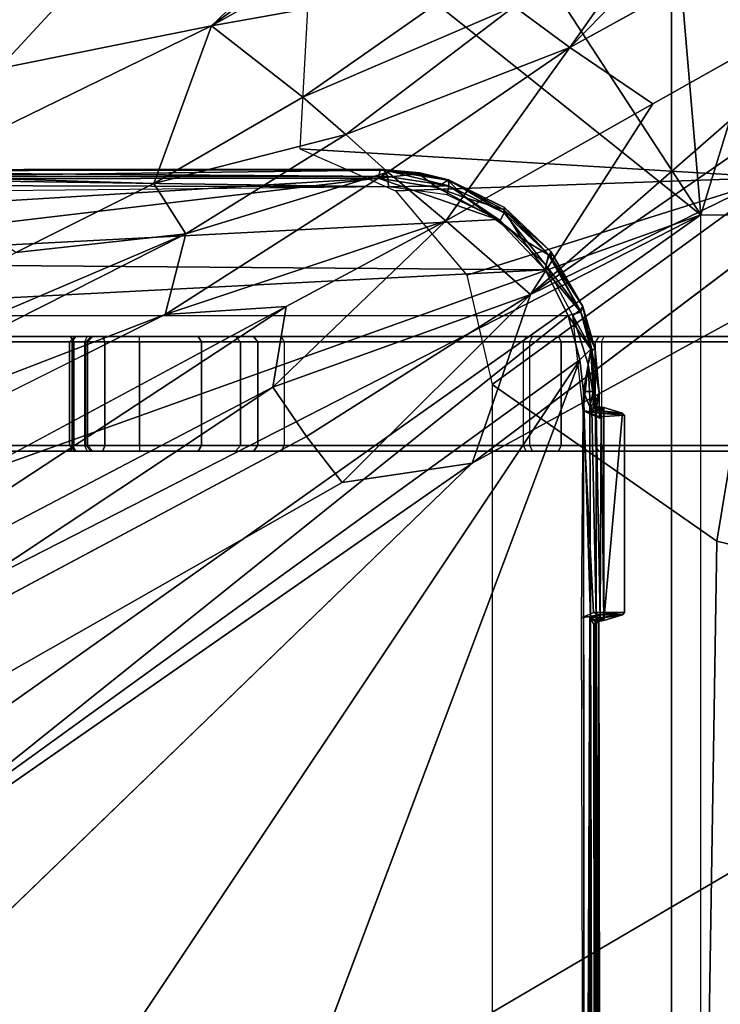
# Model space of a CAD drawing. Units: inches. Extents: x 0 to 146, y 0 to 132.
# Drawn here: x 44 to 45, y 29 to 31 of the extents above; entities that cross this region are included whole.
import ezdxf

# ---------------------------------------------------------------- set-up
doc = ezdxf.new("R2010")
doc.units = ezdxf.units.IN
doc.header["$MEASUREMENT"] = 0
for name, color, linetype in [('SEAT-BASE', 5, 'Continuous'), ('SEAT-CHASSIS', 5, 'Continuous'), ('SEAT-FABRIC', 5, 'Continuous'), ('SEAT-FRAME', 5, 'Continuous')]:
    doc.layers.add(name, color=color, linetype=linetype)

# ---------------------------------------------------------------- blocks, each defined once
blk = doc.blocks.new('1COSM_MIDBACK_ARMS_0T')
at = {"layer": 'SEAT-BASE'}
for points in [[(-12.4827, -3.588, 4.6427), (-1.9835, 0.1793, 7.726), (-1.9883, 0.1562, 7.7766), (-12.49, -3.6084, 4.6922)], [(-1.9835, 0.1793, 7.726), (-2.8025, -0.115, 7.4436), (-11.8266, -3.355, 4.77), (-12.4827, -3.588, 4.6427)], [(-12.49, -3.6084, 4.6922), (-1.9883, 0.1562, 7.7766), (-1.9763, 0.1079, 7.8018), (-12.4818, -3.6541, 4.7197)], [(-12.4818, -3.6541, 4.7197), (-1.9763, 0.1079, 7.8018), (-1.8662, -0.2307, 7.8317), (-12.423, -3.8347, 4.7496)], [(-11.8005, -3.3703, 4.7009), (-2.7739, -0.1327, 7.3655), (-2.8025, -0.115, 7.4436), (-11.8266, -3.355, 4.77)], [(-11.7687, -3.4199, 4.6539), (-2.7384, -0.193, 7.3173), (-2.7739, -0.1327, 7.3655), (-11.8005, -3.3703, 4.7009)], [(-11.7365, -3.5229, 4.5728), (-2.8891, -0.4734, 7.1322), (-2.7384, -0.193, 7.3173), (-11.7687, -3.4199, 4.6539)], [(-11.7365, -3.5229, 4.5728), (-2.8891, -0.4734, 7.1322), (-2.7384, -0.193, 7.3173), (-11.7687, -3.4199, 4.6539)], [(-12.423, -3.8347, 4.7496), (-1.8662, -0.2307, 7.8317), (-1.7558, -0.5705, 7.8418), (-12.3637, -4.0172, 4.7597)], [(-11.7169, -3.5997, 4.4629), (-3.08, -0.6892, 6.9012), (-2.8891, -0.4734, 7.1322), (-11.7365, -3.5229, 4.5728)], [(-11.7169, -3.5997, 4.4629), (-3.08, -0.6892, 6.9012), (-2.8891, -0.4734, 7.1322), (-11.7365, -3.5229, 4.5728)], [(-12.3637, -4.0172, 4.7597), (-1.7558, -0.5705, 7.8418), (-1.6454, -0.9103, 7.8317), (-12.3044, -4.1998, 4.7496)], [(-11.7013, -3.6862, 4.2405), (-3.4046, -0.9427, 6.4814), (-3.08, -0.6892, 6.9012), (-11.7169, -3.5997, 4.4629)], [(-11.7013, -3.6862, 4.2405), (-3.4046, -0.9427, 6.4814), (-3.08, -0.6892, 6.9012), (-11.7169, -3.5997, 4.4629)], [(-11.6988, -3.7223, 4.0039), (-11.4241, -3.6498, 3.5866), (-2.2931, -0.683, 5.1688), (-3.7062, -1.1031, 6.0034)], [(-2.2931, -0.683, 5.1688), (-2.2566, -0.7953, 5.1688), (-11.3876, -3.7622, 3.5866), (-11.4241, -3.6498, 3.5866)], [(-3.6467, -1.286, 6.0034), (-2.2566, -0.7953, 5.1688), (-11.3876, -3.7622, 3.5866), (-11.6524, -3.865, 4.0039)], [(-12.3044, -4.1998, 4.7496), (-1.6454, -0.9103, 7.8317), (-1.5354, -1.249, 7.8018), (-12.2458, -4.3804, 4.7197)], [(-11.6988, -3.7223, 4.0039), (-3.7062, -1.1031, 6.0034), (-3.4046, -0.9427, 6.4814), (-11.7013, -3.6862, 4.2405)], [(-11.6988, -3.7223, 4.0039), (-3.7062, -1.1031, 6.0034), (-3.4046, -0.9427, 6.4814), (-11.7013, -3.6862, 4.2405)], [(-12.2458, -4.3804, 4.7197), (-1.5354, -1.249, 7.8018), (-1.5168, -1.2951, 7.7766), (-12.2256, -4.4222, 4.6922)], [(-11.6332, -3.8957, 4.2405), (-3.3085, -1.2386, 6.4814), (-3.6467, -1.286, 6.0034), (-11.6524, -3.865, 4.0039)], [(-11.6332, -3.8957, 4.2405), (-3.3085, -1.2386, 6.4814), (-3.6467, -1.286, 6.0034), (-11.6524, -3.865, 4.0039)], [(-11.595, -3.9748, 4.4629), (-2.8969, -1.2528, 6.9012), (-3.3085, -1.2386, 6.4814), (-11.6332, -3.8957, 4.2405)], [(-11.595, -3.9748, 4.4629), (-2.8969, -1.2528, 6.9012), (-3.3085, -1.2386, 6.4814), (-11.6332, -3.8957, 4.2405)], [(-11.5657, -4.0485, 4.5728), (-2.6156, -1.3152, 7.1322), (-2.8969, -1.2528, 6.9012), (-11.595, -3.9748, 4.4629)], [(-11.5657, -4.0485, 4.5728), (-2.6156, -1.3152, 7.1322), (-2.8969, -1.2528, 6.9012), (-11.595, -3.9748, 4.4629)], [(-12.2256, -4.4222, 4.6922), (-1.5168, -1.2951, 7.7766), (-1.4993, -1.3109, 7.726), (-12.2077, -4.4344, 4.6427)], [(-12.2077, -4.4344, 4.6427), (-11.54, -4.2372, 4.77), (-2.3349, -1.5542, 7.4436), (-1.4993, -1.3109, 7.726)], [(-11.5312, -4.1508, 4.6539), (-2.3289, -1.4534, 7.3173), (-2.6156, -1.3152, 7.1322), (-11.5657, -4.0485, 4.5728)], [(-11.5312, -4.1508, 4.6539), (-2.3289, -1.4534, 7.3173), (-2.6156, -1.3152, 7.1322), (-11.5657, -4.0485, 4.5728)], [(-11.5278, -4.2096, 4.7009), (-2.3221, -1.5231, 7.3655), (-2.3289, -1.4534, 7.3173), (-11.5312, -4.1508, 4.6539)], [(-11.54, -4.2372, 4.77), (-2.3349, -1.5542, 7.4436), (-2.3221, -1.5231, 7.3655), (-11.5278, -4.2096, 4.7009)]]:
    blk.add_3dface(points, dxfattribs=at)
at = {"layer": 'SEAT-CHASSIS'}
for points in [[(-3.8337, -4.037, 15.2644), (-3.8337, 0, 15.2644), (-3.7742, 0, 15.2544), (-3.7742, -4.037, 15.2544)], [(-2.2303, 0, 14.9789), (-3.7742, 0, 15.2544), (-3.7742, -4.037, 15.2544), (-2.2304, -2.9451, 14.9789)], [(-3.5987, 0, 15.3154), (-3.594, -1.1113, 15.3035), (-3.5935, -3.3225, 15.3159)], [(-3.5927, -3.3176, 15.3305), (-3.5987, 0, 15.3154), (-3.5935, -3.3225, 15.3159)], [(-3.597, 0, 15.3308), (-3.5987, 0, 15.3154), (-3.5927, -3.3176, 15.3305)], [(-3.5887, 0, 15.3564), (-3.597, 0, 15.3308), (-3.5927, -3.3176, 15.3305)], [(-3.5887, 0, 15.3564), (-3.5927, -3.3176, 15.3305), (-3.587, -3.3122, 15.355)], [(-3.5868, 0, 15.3597), (-3.5887, 0, 15.3564), (-3.587, -3.3122, 15.355)], [(-3.5785, -3.3233, 15.3638), (-3.5683, 0, 15.3698), (-3.5868, 0, 15.3597)], [(-3.5785, -3.3233, 15.3638), (-3.5663, -3.7243, 15.3716), (-3.5683, 0, 15.3698)], [(-3.587, -3.3122, 15.355), (-3.5847, -3.3125, 15.3595), (-3.5868, 0, 15.3597)], [(-3.5847, -3.3125, 15.3595), (-3.5785, -3.3233, 15.3638), (-3.5868, 0, 15.3597)], [(-3.5884, -3.3255, 15.3016), (-3.594, -1.1113, 15.3035), (-3.5837, -1.1093, 15.2899)], [(-3.5935, -3.3225, 15.3159), (-3.594, -1.1113, 15.3035), (-3.5884, -3.3255, 15.3016)], [(-3.5884, -3.3255, 15.3016), (-3.5837, -1.1093, 15.2899), (-3.5774, -3.3266, 15.2907)], [(-3.5774, -3.3266, 15.2907), (-3.5837, -1.1093, 15.2899), (-3.5687, -1.1075, 15.282)], [(-3.5687, -1.1075, 15.282), (-3.5628, -3.3242, 15.2838), (-3.5774, -3.3266, 15.2907)], [(-2.3258, -1.9329, 15.2093), (-2.5748, -1.1622, 15.2404), (-3.5598, -3.7805, 15.3722)], [(-2.338, -2.8975, 15.1673), (-2.3258, -1.9329, 15.2093), (-3.5598, -3.7805, 15.3722)], [(-2.1961, -2.7819, 12.2562), (-3.3692, -3.5977, 13.1348), (-2.2231, -2.4917, 12.2659)], [(-3.5392, -3.8587, 15.3674), (-2.338, -2.8975, 15.1673), (-3.5598, -3.7805, 15.3722)], [(-1.935, -3.8583, 15.005), (-2.338, -2.8975, 15.1673), (-3.5392, -3.8587, 15.3674)], [(-3.7742, -4.037, 15.2544), (-3.7742, -4.037, 15.2544), (-2.1719, -3.2186, 14.9641), (-2.2304, -2.9451, 14.9789)], [(-2.1044, -3.1271, 12.2494), (-3.0164, -3.7323, 12.8922), (-3.0758, -3.645, 12.9205)], [(-2.06, -3.2321, 12.2571), (-3.0164, -3.7323, 12.8922), (-2.1044, -3.1271, 12.2494)], [(-2.0358, -3.4147, 14.9295), (-2.0358, -3.4147, 14.9295), (-2.1719, -3.2186, 14.9641), (-3.7742, -4.037, 15.2544)], [(-2.06, -3.2321, 12.2571), (-1.9792, -3.305, 12.2521), (-3.0396, -3.8748, 12.9329)], [(-3.0396, -3.8748, 12.9329), (-3.0164, -3.7323, 12.8922), (-2.06, -3.2321, 12.2571)], [(-3.6024, -3.3195, 15.36), (-3.635, -3.6864, 15.3081), (-3.602, -3.6964, 15.3605)], [(-3.5972, -3.3233, 15.3326), (-3.635, -3.3292, 15.3082), (-3.6024, -3.3195, 15.36)], [(-3.635, -3.3292, 15.3082), (-3.5972, -3.3233, 15.3326), (-3.5962, -3.3245, 15.3215)], [(-3.5962, -3.3245, 15.3215), (-3.593, -3.3292, 15.2987), (-3.635, -3.3292, 15.3082)], [(-3.5972, -3.3233, 15.3326), (-3.6024, -3.3195, 15.36), (-3.5879, -3.3172, 15.3583)], [(-3.6024, -3.3195, 15.36), (-3.5907, -3.3199, 15.3619), (-3.5879, -3.3172, 15.3583)], [(-3.6024, -3.3195, 15.36), (-3.5975, -3.695, 15.3648), (-3.5959, -3.3208, 15.3649)], [(-3.6024, -3.3195, 15.36), (-3.602, -3.6964, 15.3605), (-3.5975, -3.695, 15.3648)], [(-3.5907, -3.3199, 15.3619), (-3.6024, -3.3195, 15.36), (-3.5959, -3.3208, 15.3649)], [(-3.5975, -3.695, 15.3648), (-3.5884, -3.6896, 15.3664), (-3.5959, -3.3208, 15.3649)], [(-3.5879, -3.3172, 15.3583), (-3.5962, -3.3245, 15.3215), (-3.5972, -3.3233, 15.3326)], [(-3.5962, -3.3245, 15.3215), (-3.5879, -3.3172, 15.3583), (-3.587, -3.3122, 15.355)], [(-3.587, -3.3122, 15.355), (-3.5927, -3.3176, 15.3305), (-3.5962, -3.3245, 15.3215)], [(-3.5935, -3.3225, 15.3159), (-3.5962, -3.3245, 15.3215), (-3.5927, -3.3176, 15.3305)], [(-3.5962, -3.3245, 15.3215), (-3.5935, -3.3225, 15.3159), (-3.5884, -3.3255, 15.3016)], [(-3.5962, -3.3245, 15.3215), (-3.5884, -3.3255, 15.3016), (-3.593, -3.3292, 15.2987)], [(-3.5888, -3.3256, 15.3655), (-3.5907, -3.3199, 15.3619), (-3.5959, -3.3208, 15.3649)], [(-3.5884, -3.6896, 15.3664), (-3.5888, -3.3256, 15.3655), (-3.5959, -3.3208, 15.3649)], [(-3.593, -3.3292, 15.2987), (-3.5628, -3.3242, 15.2838), (-3.584, -3.3337, 15.2886)], [(-3.5774, -3.3266, 15.2907), (-3.593, -3.3292, 15.2987), (-3.5884, -3.3255, 15.3016)], [(-3.5785, -3.3233, 15.3638), (-3.5879, -3.3172, 15.3583), (-3.5907, -3.3199, 15.3619)], [(-3.5888, -3.3256, 15.3655), (-3.5785, -3.3233, 15.3638), (-3.5907, -3.3199, 15.3619)], [(-3.5888, -3.3256, 15.3655), (-3.5884, -3.6896, 15.3664), (-3.5811, -3.6924, 15.3641)], [(-3.5847, -3.3125, 15.3595), (-3.587, -3.3122, 15.355), (-3.5879, -3.3172, 15.3583)], [(-3.5847, -3.3125, 15.3595), (-3.5879, -3.3172, 15.3583), (-3.5785, -3.3233, 15.3638)], [(-3.584, -3.3337, 15.2886), (-3.5628, -3.3242, 15.2838), (-3.5656, -3.69, 15.2846)], [(-3.5663, -3.7243, 15.3716), (-3.5785, -3.3233, 15.3638), (-3.5773, -3.6972, 15.3646)], [(-3.639, -3.3332, 15.3017), (-3.635, -3.3292, 15.3082), (-3.593, -3.3292, 15.2987)], [(-3.639, -3.3332, 15.3017), (-3.593, -3.3292, 15.2987), (-3.584, -3.3337, 15.2886)], [(-2.9212, -4.7183, 15.1543), (-1.8382, -3.5468, 14.8794), (-2.0358, -3.4147, 14.9295), (-3.7742, -4.037, 15.2544)], [(-1.7882, -3.4608, 12.2726), (-2.8622, -4.0032, 12.8824), (-2.8254, -3.8606, 12.8209)], [(-1.6706, -3.4961, 12.2697), (-2.8622, -4.0032, 12.8824), (-1.7882, -3.4608, 12.2726)], [(-1.6706, -3.4961, 12.2697), (-2.5613, -3.9705, 12.7631), (-2.8622, -4.0032, 12.8824)], [(-1.5863, -3.5946, 14.8165), (-1.5863, -3.5946, 14.8165), (-1.8382, -3.5468, 14.8794), (-2.9212, -4.7183, 15.1543)], [(-3.4723, -3.8959, 13.2186), (-3.1387, -3.5635, 12.9594), (-3.0758, -3.645, 12.9205)], [(-3.1387, -3.5635, 12.9594), (-3.4723, -3.8959, 13.2186), (-3.3692, -3.5977, 13.1348)], [(-3.3692, -3.5977, 13.1348), (-3.4723, -3.8959, 13.2186), (-4.3012, -4.3011, 13.87)], [(-2.9212, -4.7183, 15.1543), (-0.3023, -3.9699, 14.5674), (-0.4396, -3.5921, 14.5991), (-1.5863, -3.5946, 14.8165)], [(-3.6028, -3.619, 14.8632), (-4.2707, -3.619, 14.0392), (-4.3574, -3.619, 14.1052), (-3.8373, -3.619, 14.996)], [(-4.162, -3.619, 14.0326), (-4.2707, -3.619, 14.0392), (-3.6028, -3.619, 14.8632), (-3.5936, -3.619, 14.8572)], [(-3.4761, -3.619, 14.7698), (-3.5936, -3.619, 14.8572), (-4.162, -3.619, 14.0326), (-4.1018, -3.619, 14.038)], [(-3.4649, -3.619, 14.7624), (-4.0427, -3.619, 14.0257), (-4.1018, -3.619, 14.038), (-3.4761, -3.619, 14.7698)], [(-3.5265, -3.6288, 13.7915), (-3.5221, -3.619, 13.8003), (-4.0427, -3.619, 14.0257), (-4.046, -3.6288, 14.0165)], [(-2.6875, -3.619, 14.3221), (-3.5221, -3.619, 13.8003), (-4.0427, -3.619, 14.0257), (-3.4649, -3.619, 14.7624)], [(-3.598, -3.6288, 14.8718), (-3.6028, -3.619, 14.8632), (-3.8373, -3.619, 14.996), (-3.8324, -3.6288, 15.0046)], [(-3.5936, -3.619, 14.8572), (-3.5877, -3.6288, 14.8651), (-3.598, -3.6288, 14.8718), (-3.6028, -3.619, 14.8632)], [(-3.4703, -3.6288, 14.7777), (-3.4761, -3.619, 14.7698), (-3.5936, -3.619, 14.8572), (-3.5877, -3.6288, 14.8651)], [(-3.0362, -3.6288, 13.5084), (-3.0308, -3.619, 13.5166), (-3.5221, -3.619, 13.8003), (-3.5265, -3.6288, 13.7915)], [(-2.6943, -3.619, 14.1813), (-3.0308, -3.619, 13.5166), (-3.5221, -3.619, 13.8003)], [(-2.6875, -3.619, 14.3221), (-2.6943, -3.619, 14.1813), (-3.5221, -3.619, 13.8003)], [(-3.4649, -3.619, 14.7624), (-3.46, -3.6288, 14.771), (-3.4703, -3.6288, 14.7777), (-3.4761, -3.619, 14.7698)], [(-2.6827, -3.6288, 14.3306), (-2.6875, -3.619, 14.3221), (-3.4649, -3.619, 14.7624), (-3.46, -3.6288, 14.771)], [(-3.0308, -3.619, 13.5166), (-3.0362, -3.6288, 13.5084), (-2.9898, -3.6288, 13.4659), (-2.982, -3.619, 13.472)], [(-2.6977, -3.619, 14.1204), (-2.982, -3.619, 13.472), (-3.0308, -3.619, 13.5166), (-2.6943, -3.619, 14.1813)], [(-2.982, -3.619, 13.472), (-2.9898, -3.6288, 13.4659), (-2.9591, -3.6288, 13.4108), (-2.9499, -3.619, 13.4142)], [(-2.9499, -3.619, 13.4142), (-2.982, -3.619, 13.472), (-2.6977, -3.619, 14.1204)], [(-2.9499, -3.619, 13.4142), (-2.9591, -3.6288, 13.4108), (-2.8897, -3.6288, 13.3184), (-2.8839, -3.619, 13.3264)], [(-2.6977, -3.619, 14.1204), (-2.8839, -3.619, 13.3264), (-2.9499, -3.619, 13.4142)], [(-2.8839, -3.619, 13.3264), (-2.8897, -3.6288, 13.3184), (-2.7803, -3.6288, 13.281), (-2.78, -3.619, 13.2908)], [(-2.6676, -3.619, 14.0673), (-2.78, -3.619, 13.2908), (-2.8839, -3.619, 13.3264), (-2.6977, -3.619, 14.1204)], [(-2.7151, -3.619, 13.2782), (-2.7185, -3.6288, 13.2689), (-2.7803, -3.6288, 13.281), (-2.78, -3.619, 13.2908)], [(-2.7151, -3.619, 13.2782), (-2.78, -3.619, 13.2908), (-2.6676, -3.619, 14.0673)], [(-2.6575, -3.619, 13.2456), (-2.6637, -3.6288, 13.2379), (-2.7185, -3.6288, 13.2689), (-2.7151, -3.619, 13.2782)], [(-2.6575, -3.619, 13.2456), (-2.6676, -3.619, 14.0673), (-2.7151, -3.619, 13.2782)], [(-2.6977, -3.619, 14.1204), (-2.6881, -3.6288, 14.1226), (-2.685, -3.6288, 14.178), (-2.6943, -3.619, 14.1813)], [(-2.6676, -3.619, 14.0673), (-2.6608, -3.6288, 14.0744), (-2.6881, -3.6288, 14.1226), (-2.6977, -3.619, 14.1204)], [(-2.6561, -3.6288, 14.2595), (-2.685, -3.6288, 14.178), (-2.6943, -3.619, 14.1813), (-2.6654, -3.619, 14.2628)], [(-2.6875, -3.619, 14.3221), (-2.6657, -3.619, 14.2965), (-2.6654, -3.619, 14.2628), (-2.6943, -3.619, 14.1813)], [(-2.6657, -3.619, 14.2965), (-2.6564, -3.6288, 14.2999), (-2.6827, -3.6288, 14.3306), (-2.6875, -3.619, 14.3221)], [(-2.2895, -3.619, 13.636), (-2.2816, -3.6288, 13.6418), (-2.6608, -3.6288, 14.0744), (-2.6676, -3.619, 14.0673)], [(-2.2895, -3.619, 13.636), (-2.362, -3.619, 12.9893), (-2.6575, -3.619, 13.2456), (-2.6676, -3.619, 14.0673)], [(-2.6654, -3.619, 14.2628), (-2.6561, -3.6288, 14.2595), (-2.6564, -3.6288, 14.2999), (-2.6657, -3.619, 14.2965)], [(-2.362, -3.619, 12.9893), (-2.3687, -3.6288, 12.9821), (-2.6637, -3.6288, 13.2379), (-2.6575, -3.619, 13.2456)], [(-3.5265, -3.8121, 13.7915), (-3.5265, -3.6288, 13.7915), (-4.046, -3.6288, 14.0165), (-4.046, -3.8121, 14.0165)], [(-3.598, -3.8121, 14.8718), (-3.598, -3.6288, 14.8718), (-3.8324, -3.6288, 15.0046), (-3.8324, -3.8121, 15.0046)], [(-3.5877, -3.6288, 14.8651), (-3.5877, -3.8121, 14.8651), (-3.598, -3.8121, 14.8718), (-3.598, -3.6288, 14.8718)], [(-3.4703, -3.8121, 14.7777), (-3.4703, -3.6288, 14.7777), (-3.5877, -3.6288, 14.8651), (-3.5877, -3.8121, 14.8651)], [(-3.0362, -3.8121, 13.5084), (-3.0362, -3.6288, 13.5084), (-3.5265, -3.6288, 13.7915), (-3.5265, -3.8121, 13.7915)], [(-3.46, -3.6288, 14.771), (-3.46, -3.8121, 14.771), (-3.4703, -3.8121, 14.7777), (-3.4703, -3.6288, 14.7777)], [(-2.6827, -3.8121, 14.3306), (-2.6827, -3.6288, 14.3306), (-3.46, -3.6288, 14.771), (-3.46, -3.8121, 14.771)], [(-2.9898, -3.6288, 13.4659), (-2.9898, -3.8121, 13.4659), (-3.0362, -3.8121, 13.5084), (-3.0362, -3.6288, 13.5084)], [(-2.9591, -3.6288, 13.4108), (-2.9591, -3.8121, 13.4108), (-2.9898, -3.8121, 13.4659), (-2.9898, -3.6288, 13.4659)], [(-2.8897, -3.6288, 13.3184), (-2.8897, -3.8121, 13.3184), (-2.9591, -3.8121, 13.4108), (-2.9591, -3.6288, 13.4108)], [(-2.7803, -3.6288, 13.281), (-2.7803, -3.8121, 13.281), (-2.8897, -3.8121, 13.3184), (-2.8897, -3.6288, 13.3184)], [(-2.7185, -3.6288, 13.2689), (-2.7185, -3.8121, 13.2689), (-2.7803, -3.8121, 13.281), (-2.7803, -3.6288, 13.281)], [(-2.6637, -3.6288, 13.2379), (-2.6637, -3.8121, 13.2379), (-2.7185, -3.8121, 13.2689), (-2.7185, -3.6288, 13.2689)], [(-2.6881, -3.8121, 14.1226), (-2.6881, -3.6288, 14.1226), (-2.685, -3.6288, 14.178), (-2.685, -3.8121, 14.178)], [(-2.6608, -3.8121, 14.0744), (-2.6608, -3.6288, 14.0744), (-2.6881, -3.6288, 14.1226), (-2.6881, -3.8121, 14.1226)], [(-2.685, -3.8121, 14.178), (-2.6561, -3.8121, 14.2595), (-2.6561, -3.6288, 14.2595), (-2.685, -3.6288, 14.178)], [(-2.6564, -3.6288, 14.2999), (-2.6564, -3.8121, 14.2999), (-2.6827, -3.8121, 14.3306), (-2.6827, -3.6288, 14.3306)], [(-2.3687, -3.6288, 12.9821), (-2.3687, -3.8121, 12.9821), (-2.6637, -3.8121, 13.2379), (-2.6637, -3.6288, 13.2379)], [(-2.2816, -3.8121, 13.6418), (-2.2816, -3.6288, 13.6418), (-2.6608, -3.6288, 14.0744), (-2.6608, -3.8121, 14.0744)], [(-2.6561, -3.6288, 14.2595), (-2.6561, -3.8121, 14.2595), (-2.6564, -3.8121, 14.2999), (-2.6564, -3.6288, 14.2999)], [(-3.0758, -3.645, 12.9205), (-3.0164, -3.7323, 12.8922), (-3.4723, -3.8959, 13.2186)], [(-3.5951, -3.6799, 15.2913), (-3.5939, -3.6864, 15.299), (-3.6389, -3.6826, 15.3019)], [(-3.635, -3.6864, 15.3081), (-3.6389, -3.6826, 15.3019), (-3.5939, -3.6864, 15.299)], [(-3.635, -3.6864, 15.3081), (-3.598, -3.6902, 15.3204), (-3.602, -3.6964, 15.3605)], [(-3.5939, -3.6864, 15.299), (-3.598, -3.6902, 15.3204), (-3.635, -3.6864, 15.3081)], [(-3.602, -3.6964, 15.3605), (-3.598, -3.6902, 15.3204), (-3.5883, -3.6981, 15.3579)], [(-3.598, -3.6902, 15.3204), (-3.5939, -3.6864, 15.299), (-3.5941, -3.6937, 15.3188)], [(-3.5883, -3.6981, 15.3579), (-3.598, -3.6902, 15.3204), (-3.5941, -3.6937, 15.3188)], [(-3.5951, -3.6799, 15.2913), (-3.5949, -3.677, 15.2909), (-3.5656, -3.69, 15.2846)], [(-3.5951, -3.6799, 15.2913), (-3.5656, -3.69, 15.2846), (-3.5939, -3.6864, 15.299)], [(-3.5881, -3.6913, 15.301), (-3.5941, -3.6937, 15.3188), (-3.5939, -3.6864, 15.299)], [(-3.5881, -3.6913, 15.301), (-3.5938, -3.723, 15.3191), (-3.5941, -3.6937, 15.3188)], [(-3.5939, -3.6864, 15.299), (-3.5786, -3.6889, 15.2914), (-3.5881, -3.6913, 15.301)], [(-3.5938, -3.723, 15.3191), (-3.5881, -3.6913, 15.301), (-3.5808, -3.7978, 15.2996)], [(-3.5746, -3.7729, 15.2893), (-3.5881, -3.6913, 15.301), (-3.5786, -3.6889, 15.2914)], [(-3.5808, -3.7978, 15.2996), (-3.5881, -3.6913, 15.301), (-3.5746, -3.7729, 15.2893)], [(-3.5811, -3.6924, 15.3641), (-3.5869, -3.697, 15.361), (-3.5773, -3.6972, 15.3646)], [(-3.5746, -3.7729, 15.2893), (-3.5786, -3.6889, 15.2914), (-3.5656, -3.69, 15.2846)], [(-3.5472, -3.8589, 15.2806), (-3.5746, -3.7729, 15.2893), (-3.5656, -3.69, 15.2846)], [(-3.5883, -3.6981, 15.3579), (-3.5941, -3.6937, 15.3188), (-3.5861, -3.7034, 15.358)], [(-3.5938, -3.723, 15.3191), (-3.5861, -3.7034, 15.358), (-3.5941, -3.6937, 15.3188)], [(-3.5861, -3.7034, 15.358), (-3.5938, -3.723, 15.3191), (-3.5868, -3.7987, 15.3194)], [(-3.5869, -3.697, 15.361), (-3.5883, -3.6981, 15.3579), (-3.5834, -3.7022, 15.3608)], [(-3.5883, -3.6981, 15.3579), (-3.5861, -3.7034, 15.358), (-3.5834, -3.7022, 15.3608)], [(-3.5773, -3.6972, 15.3646), (-3.5869, -3.697, 15.361), (-3.5834, -3.7022, 15.3608)], [(-3.5868, -3.7987, 15.3194), (-3.5789, -3.7993, 15.3572), (-3.5861, -3.7034, 15.358)], [(-3.5831, -3.7243, 15.361), (-3.5834, -3.7022, 15.3608), (-3.5861, -3.7034, 15.358)], [(-3.5789, -3.7993, 15.3572), (-3.5831, -3.7243, 15.361), (-3.5861, -3.7034, 15.358)], [(-3.5773, -3.6972, 15.3646), (-3.5834, -3.7022, 15.3608), (-3.5831, -3.7243, 15.361)], [(-3.5834, -3.7022, 15.3608), (-3.5834, -3.7133, 15.3608), (-3.5831, -3.7243, 15.361)], [(-3.5663, -3.7243, 15.3716), (-3.5773, -3.6972, 15.3646), (-3.5831, -3.7243, 15.361)], [(-3.5808, -3.7978, 15.2996), (-3.5868, -3.7987, 15.3194), (-3.5938, -3.723, 15.3191)], [(-3.5831, -3.7243, 15.361), (-3.5789, -3.7993, 15.3572), (-3.5663, -3.7243, 15.3716)], [(-3.5663, -3.7243, 15.3716), (-3.5789, -3.7993, 15.3572), (-3.5598, -3.7805, 15.3722)], [(-3.2733, -4.7216, 13.2656), (-1.0233, -3.7159, 12.3271), (-2.1496, -4.7269, 13.0636)], [(-3.3226, -4.0263, 13.1274), (-3.4723, -3.8959, 13.2186), (-3.0164, -3.7323, 12.8922)], [(-3.3226, -4.0263, 13.1274), (-3.0164, -3.7323, 12.8922), (-3.0396, -3.8748, 12.9329)], [(-3.5746, -3.7729, 15.2893), (-3.5472, -3.8589, 15.2806), (-3.5808, -3.7978, 15.2996)], [(-3.5868, -3.7987, 15.3194), (-3.5808, -3.7978, 15.2996), (-3.5648, -3.8751, 15.3134)], [(-3.5648, -3.8751, 15.3134), (-3.5808, -3.7978, 15.2996), (-3.56, -3.8686, 15.2946)], [(-3.56, -3.8686, 15.2946), (-3.5808, -3.7978, 15.2996), (-3.5472, -3.8589, 15.2806)], [(-3.5789, -3.7993, 15.3572), (-3.5392, -3.8587, 15.3674), (-3.5598, -3.7805, 15.3722)], [(-3.5221, -3.822, 13.8003), (-3.5265, -3.8121, 13.7915), (-4.046, -3.8121, 14.0165), (-4.0427, -3.822, 14.0257)], [(-3.8373, -3.822, 14.996), (-3.8324, -3.8121, 15.0046), (-3.598, -3.8121, 14.8718), (-3.6028, -3.822, 14.8632)], [(-3.598, -3.8121, 14.8718), (-3.6028, -3.822, 14.8632), (-3.5936, -3.822, 14.8572), (-3.5877, -3.8121, 14.8651)], [(-3.5936, -3.822, 14.8572), (-3.5877, -3.8121, 14.8651), (-3.4703, -3.8121, 14.7777), (-3.4761, -3.822, 14.7698)], [(-3.5789, -3.7993, 15.3572), (-3.5868, -3.7987, 15.3194), (-3.5615, -3.865, 15.3501)], [(-3.5648, -3.8751, 15.3134), (-3.5615, -3.865, 15.3501), (-3.5868, -3.7987, 15.3194)], [(-3.5789, -3.7993, 15.3572), (-3.5615, -3.865, 15.3501), (-3.5392, -3.8587, 15.3674)], [(-3.0308, -3.822, 13.5166), (-3.0362, -3.8121, 13.5084), (-3.5265, -3.8121, 13.7915), (-3.5221, -3.822, 13.8003)], [(-3.4703, -3.8121, 14.7777), (-3.4761, -3.822, 14.7698), (-3.4649, -3.822, 14.7624), (-3.46, -3.8121, 14.771)], [(-3.46, -3.8121, 14.771), (-3.4649, -3.822, 14.7624), (-2.6875, -3.822, 14.3221), (-2.6827, -3.8121, 14.3306)], [(-2.9898, -3.8121, 13.4659), (-2.982, -3.822, 13.472), (-3.0308, -3.822, 13.5166), (-3.0362, -3.8121, 13.5084)], [(-2.9591, -3.8121, 13.4108), (-2.9499, -3.822, 13.4142), (-2.982, -3.822, 13.472), (-2.9898, -3.8121, 13.4659)], [(-2.8897, -3.8121, 13.3184), (-2.8839, -3.822, 13.3264), (-2.9499, -3.822, 13.4142), (-2.9591, -3.8121, 13.4108)], [(-2.7803, -3.8121, 13.281), (-2.78, -3.822, 13.2908), (-2.8839, -3.822, 13.3264), (-2.8897, -3.8121, 13.3184)], [(-2.7151, -3.822, 13.2782), (-2.7185, -3.8121, 13.2689), (-2.7803, -3.8121, 13.281), (-2.78, -3.822, 13.2908)], [(-2.6575, -3.822, 13.2456), (-2.6637, -3.8121, 13.2379), (-2.7185, -3.8121, 13.2689), (-2.7151, -3.822, 13.2782)], [(-2.6881, -3.8121, 14.1226), (-2.6977, -3.822, 14.1204), (-2.6943, -3.822, 14.1813), (-2.685, -3.8121, 14.178)], [(-2.6608, -3.8121, 14.0744), (-2.6676, -3.822, 14.0673), (-2.6977, -3.822, 14.1204), (-2.6881, -3.8121, 14.1226)], [(-2.6654, -3.822, 14.2628), (-2.6943, -3.822, 14.1813), (-2.685, -3.8121, 14.178), (-2.6561, -3.8121, 14.2595)], [(-2.6564, -3.8121, 14.2999), (-2.6657, -3.822, 14.2965), (-2.6875, -3.822, 14.3221), (-2.6827, -3.8121, 14.3306)], [(-2.2895, -3.822, 13.636), (-2.2816, -3.8121, 13.6418), (-2.6608, -3.8121, 14.0744), (-2.6676, -3.822, 14.0673)], [(-2.6561, -3.8121, 14.2595), (-2.6654, -3.822, 14.2628), (-2.6657, -3.822, 14.2965), (-2.6564, -3.8121, 14.2999)], [(-2.3687, -3.8121, 12.9821), (-2.362, -3.822, 12.9893), (-2.6575, -3.822, 13.2456), (-2.6637, -3.8121, 13.2379)], [(-3.8373, -3.822, 14.996), (-4.3574, -3.822, 14.1052), (-4.2707, -3.822, 14.0392), (-3.6028, -3.822, 14.8632)], [(-3.5936, -3.822, 14.8572), (-3.6028, -3.822, 14.8632), (-4.2707, -3.822, 14.0392), (-4.162, -3.822, 14.0326)], [(-4.1018, -3.822, 14.038), (-4.162, -3.822, 14.0326), (-3.5936, -3.822, 14.8572), (-3.4761, -3.822, 14.7698)], [(-3.4761, -3.822, 14.7698), (-4.1018, -3.822, 14.038), (-4.0427, -3.822, 14.0257), (-3.4649, -3.822, 14.7624)], [(-3.4649, -3.822, 14.7624), (-4.0427, -3.822, 14.0257), (-3.5221, -3.822, 13.8003), (-2.6875, -3.822, 14.3221)], [(-3.5221, -3.822, 13.8003), (-3.5221, -3.822, 13.8003), (-3.0308, -3.822, 13.5166), (-2.6943, -3.822, 14.1813)], [(-3.5221, -3.822, 13.8003), (-3.5221, -3.822, 13.8003), (-2.6943, -3.822, 14.1813), (-2.6875, -3.822, 14.3221)], [(-2.6943, -3.822, 14.1813), (-3.0308, -3.822, 13.5166), (-2.982, -3.822, 13.472), (-2.6977, -3.822, 14.1204)], [(-2.6977, -3.822, 14.1204), (-2.6977, -3.822, 14.1204), (-2.982, -3.822, 13.472), (-2.9499, -3.822, 13.4142)], [(-2.9499, -3.822, 13.4142), (-2.9499, -3.822, 13.4142), (-2.8839, -3.822, 13.3264), (-2.6977, -3.822, 14.1204)], [(-2.6977, -3.822, 14.1204), (-2.8839, -3.822, 13.3264), (-2.78, -3.822, 13.2908), (-2.6676, -3.822, 14.0673)], [(-2.6676, -3.822, 14.0673), (-2.6676, -3.822, 14.0673), (-2.78, -3.822, 13.2908), (-2.7151, -3.822, 13.2782)], [(-2.7151, -3.822, 13.2782), (-2.7151, -3.822, 13.2782), (-2.6676, -3.822, 14.0673), (-2.6575, -3.822, 13.2456)], [(-2.6943, -3.822, 14.1813), (-2.6654, -3.822, 14.2628), (-2.6657, -3.822, 14.2965), (-2.6875, -3.822, 14.3221)], [(-2.6676, -3.822, 14.0673), (-2.6575, -3.822, 13.2456), (-2.362, -3.822, 12.9893), (-2.2895, -3.822, 13.636)], [(-3.5648, -3.8751, 15.3134), (-3.5092, -3.962, 15.3365), (-3.5615, -3.865, 15.3501)], [(-3.5615, -3.865, 15.3501), (-3.4983, -3.9396, 15.3569), (-3.5392, -3.8587, 15.3674)], [(-3.4983, -3.9396, 15.3569), (-3.5615, -3.865, 15.3501), (-3.5045, -3.9665, 15.3386)], [(-3.5092, -3.962, 15.3365), (-3.5045, -3.9665, 15.3386), (-3.5615, -3.865, 15.3501)], [(-3.56, -3.8686, 15.2946), (-3.5472, -3.8589, 15.2806), (-3.4995, -3.948, 15.2685)], [(-1.935, -3.8583, 15.005), (-3.5392, -3.8587, 15.3674), (-3.4983, -3.9396, 15.3569)], [(-3.4983, -3.9396, 15.3569), (-1.9377, -3.9519, 14.9935), (-1.935, -3.8583, 15.005)], [(-2.8254, -3.8606, 12.8209), (-3.2197, -4.1126, 13.0817), (-3.3226, -4.0263, 13.1274)], [(-3.0396, -3.8748, 12.9329), (-2.8254, -3.8606, 12.8209), (-3.3226, -4.0263, 13.1274)], [(-3.2197, -4.1126, 13.0817), (-2.8254, -3.8606, 12.8209), (-2.8622, -4.0032, 12.8824)], [(-3.5648, -3.8751, 15.3134), (-3.56, -3.8686, 15.2946), (-3.5053, -3.9657, 15.2812)], [(-3.5083, -3.9723, 15.3), (-3.5092, -3.962, 15.3365), (-3.5648, -3.8751, 15.3134)], [(-3.5053, -3.9657, 15.2812), (-3.5083, -3.9723, 15.3), (-3.5648, -3.8751, 15.3134)], [(-3.4995, -3.948, 15.2685), (-3.5053, -3.9657, 15.2812), (-3.56, -3.8686, 15.2946)], [(-4.3012, -4.3011, 13.87), (-3.4723, -3.8959, 13.2186), (-4.2345, -4.4228, 13.8255)], [(-4.2345, -4.4228, 13.8255), (-3.4723, -3.8959, 13.2186), (-4.167, -4.5025, 13.7775)], [(-4.167, -4.5025, 13.7775), (-3.4723, -3.8959, 13.2186), (-3.6892, -4.2337, 13.4014)], [(-3.3226, -4.0263, 13.1274), (-3.6892, -4.2337, 13.4014), (-3.4723, -3.8959, 13.2186)], [(-3.4995, -3.948, 15.2685), (-3.4256, -4.0409, 15.2561), (-3.5053, -3.9657, 15.2812)], [(-3.5045, -3.9665, 15.3386), (-3.4562, -3.995, 15.3422), (-3.4983, -3.9396, 15.3569)], [(-3.4185, -4.0268, 15.244), (-3.4256, -4.0409, 15.2561), (-3.4995, -3.948, 15.2685)], [(-1.9377, -3.9519, 14.9935), (-3.4983, -3.9396, 15.3569), (-3.4139, -4.0288, 15.3311)], [(-3.4139, -4.0288, 15.3311), (-3.4983, -3.9396, 15.3569), (-3.4562, -3.995, 15.3422)], [(-3.4139, -4.0288, 15.3311), (-3.2026, -4.1018, 15.2682), (-1.9377, -3.9519, 14.9935)], [(-1.9377, -3.9519, 14.9935), (-3.2026, -4.1018, 15.2682), (-1.9399, -4.0254, 14.9839)], [(-3.4247, -4.0465, 15.3137), (-3.5092, -3.962, 15.3365), (-3.5083, -3.9723, 15.3)], [(-3.5045, -3.9665, 15.3386), (-3.5092, -3.962, 15.3365), (-3.4247, -4.0465, 15.3137)], [(-3.4262, -4.0502, 15.2734), (-3.5083, -3.9723, 15.3), (-3.5053, -3.9657, 15.2812)], [(-3.4256, -4.0409, 15.2561), (-3.4262, -4.0502, 15.2734), (-3.5053, -3.9657, 15.2812)], [(-3.4247, -4.0465, 15.3137), (-3.4562, -3.995, 15.3422), (-3.5045, -3.9665, 15.3386)], [(-0.3023, -3.9699, 14.5674), (-2.9212, -4.7183, 15.1543), (-2.0579, -4.8935, 14.9351), (-0.3043, -4.0092, 14.557)], [(-2.8622, -4.0032, 12.8824), (-2.5613, -3.9705, 12.7631), (-2.8058, -4.0924, 12.8921)], [(-2.3627, -4.1059, 12.7739), (-2.8058, -4.0924, 12.8921), (-2.5613, -3.9705, 12.7631)], [(-3.4247, -4.0465, 15.3137), (-3.5083, -3.9723, 15.3), (-3.4262, -4.0502, 15.2734)], [(-3.4562, -3.995, 15.3422), (-3.4247, -4.0465, 15.3137), (-3.358, -4.067, 15.311)], [(-3.4562, -3.995, 15.3422), (-3.358, -4.067, 15.311), (-3.4139, -4.0288, 15.3311)], [(-2.8622, -4.0032, 12.8824), (-3.1457, -4.1793, 13.0583), (-3.2197, -4.1126, 13.0817)], [(-2.8622, -4.0032, 12.8824), (-2.8058, -4.0924, 12.8921), (-3.1457, -4.1793, 13.0583)], [(-3.7742, -4.037, 15.2544), (-3.8337, -4.037, 15.2644), (-4.1069, -5.0308, 15.7091), (-4.0743, -5.0161, 15.6992)], [(-4.0743, -5.0161, 15.6992), (-4.0743, -5.0161, 15.6992), (-3.7104, -4.785, 15.4698), (-3.7742, -4.037, 15.2544)], [(-3.3284, -4.7205, 15.2892), (-3.3284, -4.7205, 15.2892), (-2.9212, -4.7183, 15.1543), (-3.7742, -4.037, 15.2544)], [(-3.7742, -4.037, 15.2544), (-3.7742, -4.037, 15.2544), (-3.7104, -4.785, 15.4698), (-3.3284, -4.7205, 15.2892)], [(-3.6892, -4.2337, 13.4014), (-3.3226, -4.0263, 13.1274), (-3.5419, -4.3331, 13.3101)], [(-3.5419, -4.3331, 13.3101), (-3.3226, -4.0263, 13.1274), (-3.2197, -4.1126, 13.0817)], [(-3.327, -4.099, 15.2418), (-3.4262, -4.0502, 15.2734), (-3.4256, -4.0409, 15.2561)], [(-3.4256, -4.0409, 15.2561), (-3.4185, -4.0268, 15.244), (-3.328, -4.0883, 15.2252)], [(-3.4256, -4.0409, 15.2561), (-3.328, -4.0883, 15.2252), (-3.327, -4.099, 15.2418)], [(-3.328, -4.0883, 15.2252), (-3.4185, -4.0268, 15.244), (-3.3251, -4.0723, 15.2153)], [(-3.2026, -4.1018, 15.2682), (-3.4139, -4.0288, 15.3311), (-3.3063, -4.0856, 15.2972)], [(-3.358, -4.067, 15.311), (-3.3063, -4.0856, 15.2972), (-3.4139, -4.0288, 15.3311)], [(-1.9399, -4.0254, 14.9839), (-3.2026, -4.1018, 15.2682), (-1.9421, -4.1003, 14.9743)], [(-3.3259, -4.0984, 15.2828), (-3.4247, -4.0465, 15.3137), (-3.4262, -4.0502, 15.2734)], [(-3.327, -4.099, 15.2418), (-3.3259, -4.0984, 15.2828), (-3.4262, -4.0502, 15.2734)], [(-3.3259, -4.0984, 15.2828), (-3.358, -4.067, 15.311), (-3.4247, -4.0465, 15.3137)], [(-3.358, -4.067, 15.311), (-3.3259, -4.0984, 15.2828), (-3.3063, -4.0856, 15.2972)], [(-3.3251, -4.0723, 15.2153), (-3.2209, -4.0864, 15.1861), (-3.328, -4.0883, 15.2252)], [(-1.9611, -4.0903, 14.893), (-3.2209, -4.0864, 15.1861), (-1.9615, -4.0738, 14.8916)], [(-3.328, -4.0883, 15.2252), (-3.2209, -4.0864, 15.1861), (-3.2199, -4.1048, 15.1958)], [(-3.2129, -4.1167, 15.2114), (-3.327, -4.099, 15.2418), (-3.328, -4.0883, 15.2252)], [(-3.328, -4.0883, 15.2252), (-3.2199, -4.1048, 15.1958), (-3.2129, -4.1167, 15.2114)], [(-3.3259, -4.0984, 15.2828), (-3.2748, -4.1097, 15.2709), (-3.3063, -4.0856, 15.2972)], [(-3.2026, -4.1018, 15.2682), (-3.3063, -4.0856, 15.2972), (-3.2748, -4.1097, 15.2709)], [(-3.2209, -4.0864, 15.1861), (-1.9611, -4.0903, 14.893), (-1.9593, -4.1047, 14.9007)], [(-3.2209, -4.0864, 15.1861), (-1.9593, -4.1047, 14.9007), (-3.2199, -4.1048, 15.1958)], [(-2.8058, -4.0924, 12.8921), (-3.0691, -4.2453, 13.0417), (-3.1457, -4.1793, 13.0583)], [(-2.8058, -4.0924, 12.8921), (-2.9078, -4.3717, 13.0289), (-3.0691, -4.2453, 13.0417)], [(-2.9078, -4.3717, 13.0289), (-2.8058, -4.0924, 12.8921), (-2.3627, -4.1059, 12.7739)], [(-3.2766, -4.1116, 15.2659), (-3.3259, -4.0984, 15.2828), (-3.327, -4.099, 15.2418)], [(-3.2129, -4.1167, 15.2114), (-3.2766, -4.1116, 15.2659), (-3.327, -4.099, 15.2418)], [(-3.3259, -4.0984, 15.2828), (-3.2766, -4.1116, 15.2659), (-3.204, -4.1181, 15.2485)], [(-3.204, -4.1181, 15.2485), (-3.2748, -4.1097, 15.2709), (-3.3259, -4.0984, 15.2828)], [(-3.2064, -4.1162, 15.2528), (-3.2026, -4.1018, 15.2682), (-3.2748, -4.1097, 15.2709)], [(-3.2064, -4.1162, 15.2528), (-3.2748, -4.1097, 15.2709), (-3.204, -4.1181, 15.2485)], [(-1.9563, -4.1146, 14.9136), (-3.2199, -4.1048, 15.1958), (-1.9593, -4.1047, 14.9007)], [(-1.9563, -4.1146, 14.9136), (-3.2129, -4.1167, 15.2114), (-3.2199, -4.1048, 15.1958)], [(-1.9461, -4.117, 14.9575), (-1.9421, -4.1003, 14.9743), (-3.2064, -4.1162, 15.2528)], [(-1.9421, -4.1003, 14.9743), (-3.2026, -4.1018, 15.2682), (-3.2064, -4.1162, 15.2528)], [(-2.9078, -4.3717, 13.0289), (-2.3627, -4.1059, 12.7739), (-2.1483, -4.2187, 12.7964)], [(-3.5419, -4.3331, 13.3101), (-3.2197, -4.1126, 13.0817), (-3.1457, -4.1793, 13.0583)], [(-3.204, -4.1181, 15.2485), (-3.2766, -4.1116, 15.2659), (-3.2129, -4.1167, 15.2114)], [(-1.9461, -4.117, 14.9575), (-3.204, -4.1181, 15.2485), (-3.2129, -4.1167, 15.2114)], [(-3.204, -4.1181, 15.2485), (-1.9461, -4.117, 14.9575), (-3.2064, -4.1162, 15.2528)], [(-3.4436, -4.4056, 13.2608), (-3.5419, -4.3331, 13.3101), (-3.1457, -4.1793, 13.0583)], [(-3.4436, -4.4056, 13.2608), (-3.1457, -4.1793, 13.0583), (-3.0691, -4.2453, 13.0417)], [(-3.2733, -4.7216, 13.2656), (-2.9078, -4.3717, 13.0289), (-2.1483, -4.2187, 12.7964)], [(-3.0691, -4.2453, 13.0417), (-3.3676, -4.4543, 13.2282), (-3.4436, -4.4056, 13.2608)], [(-3.3676, -4.4543, 13.2282), (-3.0691, -4.2453, 13.0417), (-2.9078, -4.3717, 13.0289)], [(-3.8891, -4.6876, 13.5852), (-4.0317, -4.6034, 13.6805), (-3.5419, -4.3331, 13.3101)], [(-3.8891, -4.6876, 13.5852), (-3.5419, -4.3331, 13.3101), (-3.8084, -4.7104, 13.5293)], [(-3.4436, -4.4056, 13.2608), (-3.8084, -4.7104, 13.5293), (-3.5419, -4.3331, 13.3101)], [(-2.9078, -4.3717, 13.0289), (-3.2733, -4.7216, 13.2656), (-3.3724, -4.7168, 13.2881)], [(-3.2078, -4.5402, 13.1805), (-2.9078, -4.3717, 13.0289), (-3.3724, -4.7168, 13.2881)], [(-3.2078, -4.5402, 13.1805), (-3.3676, -4.4543, 13.2282), (-2.9078, -4.3717, 13.0289)]]:
    blk.add_3dface(points, dxfattribs=at)
for points, invisible_edges in [([(-3.5598, -3.7805, 15.3722), (-2.5748, -1.1622, 15.2404), (-3.5683, 0, 15.3698)], 12), ([(-3.5598, -3.7805, 15.3722), (-3.5683, 0, 15.3698), (-3.5663, -3.7243, 15.3716)], 1), ([(-4.1101, -3.0404, 13.7192), (-2.2549, -1.9519, 12.2927), (-4.3745, -3.9219, 13.9213)], 2), ([(-4.3745, -3.9219, 13.9213), (-2.2549, -1.9519, 12.2927), (-3.3692, -3.5977, 13.1348)], 15), ([(-4.1101, -3.0404, 13.7192), (-4.1098, -2.6289, 13.7199), (-2.2549, -1.9519, 12.2927)], 2), ([(-2.2549, -1.9519, 12.2927), (-2.2231, -2.4917, 12.2659), (-3.3692, -3.5977, 13.1348)], 12), ([(-3.3692, -3.5977, 13.1348), (-2.1961, -2.7819, 12.2562), (-3.1387, -3.5635, 12.9594)], 2), ([(-2.1505, -3.0006, 12.251), (-3.1387, -3.5635, 12.9594), (-2.1961, -2.7819, 12.2562)], 2), ([(-3.1387, -3.5635, 12.9594), (-2.1505, -3.0006, 12.251), (-3.0758, -3.645, 12.9205)], 2), ([(-2.1505, -3.0006, 12.251), (-2.1044, -3.1271, 12.2494), (-3.0758, -3.645, 12.9205)], 12), ([(-1.9792, -3.305, 12.2521), (-2.8254, -3.8606, 12.8209), (-3.0396, -3.8748, 12.9329)], 1), ([(-2.8254, -3.8606, 12.8209), (-1.9792, -3.305, 12.2521), (-1.8781, -3.3881, 12.2576)], 1), ([(-3.635, -3.6864, 15.3081), (-3.6024, -3.3195, 15.36), (-3.635, -3.3292, 15.3082)], 12), ([(-3.5785, -3.3233, 15.3638), (-3.5888, -3.3256, 15.3655), (-3.5811, -3.6924, 15.3641)], 12), ([(-3.5811, -3.6924, 15.3641), (-3.5773, -3.6972, 15.3646), (-3.5785, -3.3233, 15.3638)], 12), ([(-3.639, -3.3332, 15.3017), (-3.635, -3.6864, 15.3081), (-3.635, -3.3292, 15.3082)], 3), ([(-3.6389, -3.6826, 15.3019), (-3.639, -3.3332, 15.3017), (-3.5951, -3.6799, 15.2913)], 2), ([(-3.639, -3.3332, 15.3017), (-3.584, -3.3337, 15.2886), (-3.5951, -3.6799, 15.2913)], 14), ([(-3.639, -3.3332, 15.3017), (-3.6389, -3.6826, 15.3019), (-3.635, -3.6864, 15.3081)], 12), ([(-3.5656, -3.69, 15.2846), (-3.5951, -3.6799, 15.2913), (-3.584, -3.3337, 15.2886)], 2), ([(-1.8781, -3.3881, 12.2576), (-1.7882, -3.4608, 12.2726), (-2.8254, -3.8606, 12.8209)], 1), ([(-3.3692, -3.5977, 13.1348), (-4.3607, -4.1401, 13.9129), (-4.3745, -3.9219, 13.9213)], 12), ([(-4.3607, -4.1401, 13.9129), (-3.3692, -3.5977, 13.1348), (-4.3012, -4.3011, 13.87)], 12), ([(-3.5869, -3.697, 15.361), (-3.5884, -3.6896, 15.3664), (-3.5975, -3.695, 15.3648)], 1), ([(-3.5869, -3.697, 15.361), (-3.5811, -3.6924, 15.3641), (-3.5884, -3.6896, 15.3664)], 12), ([(-3.5883, -3.6981, 15.3579), (-3.5975, -3.695, 15.3648), (-3.602, -3.6964, 15.3605)], 1), ([(-3.5883, -3.6981, 15.3579), (-3.5869, -3.697, 15.361), (-3.5975, -3.695, 15.3648)], 12), ([(-1.9563, -4.1146, 14.9136), (-1.416, -4.1183, 14.8106), (-3.2129, -4.1167, 15.2114)], 2), ([(-1.9461, -4.117, 14.9575), (-3.2129, -4.1167, 15.2114), (-1.416, -4.1183, 14.8106)], 2), ([(-4.0317, -4.6034, 13.6805), (-4.167, -4.5025, 13.7775), (-3.6892, -4.2337, 13.4014)], 12), ([(-4.0317, -4.6034, 13.6805), (-3.6892, -4.2337, 13.4014), (-3.5419, -4.3331, 13.3101)], 1)]:
    blk.add_3dface(points, dxfattribs=dict(at, invisible_edges=invisible_edges))
at = {"layer": 'SEAT-FABRIC'}
for points in [[(-5.0523, -10.1195, 18.2336), (-5.0523, 10.1195, 18.2336), (-3.7218, 10.1136, 18.5126), (-3.7218, -10.1136, 18.5126)], [(-3.7218, -10.1136, 18.5126), (-3.7218, 10.1136, 18.5126), (-2.407, 10.0969, 18.8637), (-2.407, -10.0969, 18.8637)]]:
    blk.add_3dface(points, dxfattribs=at)
at = {"layer": 'SEAT-FRAME'}
for points in [[(-3.7476, 0, 15.4905), (-3.9392, 0, 15.6069), (-3.9395, -3.4268, 15.6067), (-3.8021, -3.4597, 15.5219)], [(-3.8021, -3.4597, 15.5219), (-3.4047, -3.7367, 15.3422), (-3.4047, 0, 15.3422), (-3.7476, 0, 15.4905)], [(-3.8021, -3.4597, 15.5219), (-3.9395, -3.4268, 15.6067), (-4.0395, -3.8143, 15.6754), (-3.9083, -4.1031, 15.587)], [(-3.4047, -3.7367, 15.3422), (-3.4047, -3.7367, 15.3422), (-3.8021, -3.4597, 15.5219), (-3.9083, -4.1031, 15.587)], [(-3.3596, -3.9301, 15.3277), (-3.3596, -3.9301, 15.3277), (-3.4047, -3.7367, 15.3422), (-3.9083, -4.1031, 15.587)], [(-3.9083, -4.1031, 15.587), (-3.9083, -4.1031, 15.587), (-3.2334, -4.0796, 15.2906), (-3.3596, -3.9301, 15.3277)], [(-3.0641, -4.1537, 15.2441), (-3.0641, -4.1537, 15.2441), (-3.2334, -4.0796, 15.2906), (-3.9083, -4.1031, 15.587)], [(-3.9083, -4.1031, 15.587), (-3.7478, -4.7135, 15.4906), (-3.0903, -4.6387, 15.2054), (-3.0641, -4.1537, 15.2441)], [(-3.8979, -4.7846, 15.5804), (-3.8979, -4.7846, 15.5804), (-3.7478, -4.7135, 15.4906), (-3.9083, -4.1031, 15.587)]]:
    blk.add_3dface(points, dxfattribs=at)

msp = doc.modelspace()

# ---------------------------------------------------------------- block references
at = {"rotation": 180}
msp.add_blockref('1COSM_MIDBACK_ARMS_0T', (41.5251, 26.3753), dxfattribs=at)

doc.saveas('drawing.dxf')
